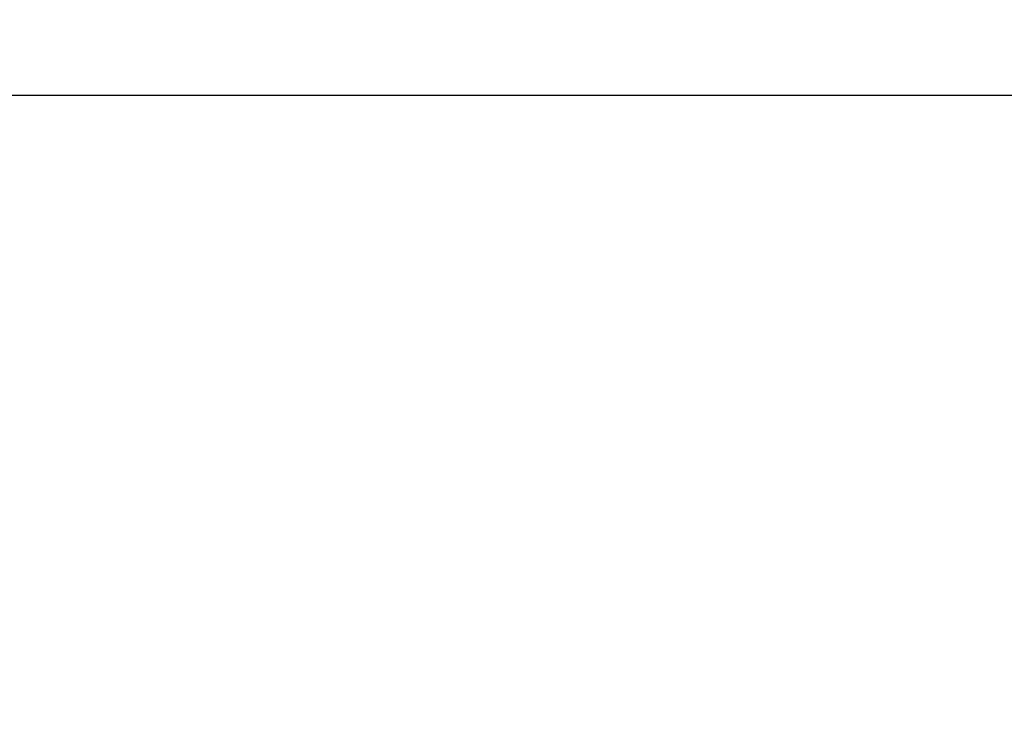
# Model space of a CAD drawing. Units: millimetres. Extents: x 8 to 418, y -29 to 291.
# Drawn here: x 194 to 210, y 237 to 249 of the extents above; entities that cross this region are included whole.
import ezdxf

# ---------------------------------------------------------------- set-up
doc = ezdxf.new("R2010")
doc.units = ezdxf.units.MM
doc.layers.add('FORMAT', color=7, linetype='Continuous')
doc.styles.add('SLDTEXTSTYLE1', font='TXT', dxfattribs={"width": 0.7})
doc.dimstyles.new('SLDDIMSTYLE0', dxfattribs={"dimtxt": 3.393075, "dimasz": 5, "dimexe": 0, "dimexo": 0.0625, "dimgap": 0.848269, "dimtad": 2, "dimdec": 4, "dimlfac": 5, "dimrnd": 1e-09, "dimzin": 12, "dimdsep": 46, "dimtxsty": 'SLDTEXTSTYLE1', "dimsah": 1, "dimcen": 0.09, "dimadec": 0, "dimazin": 3, "dimtfac": 1, "dimtdec": 4, "dimtofl": 0, "dimtmove": 0, "dimatfit": 3, "dimfxl": 0, "dimfrac": 2, "dimtolj": 1, "dimtzin": 12, "dimarcsym": 0})
doc.dimstyles.new('SLDDIMSTYLE2', dxfattribs={"dimtxt": 3.393075, "dimasz": 5, "dimexe": 0, "dimexo": 0.0625, "dimgap": 0.848269, "dimtad": 2, "dimdec": 4, "dimlfac": 5, "dimrnd": 1e-09, "dimzin": 12, "dimdsep": 46, "dimtxsty": 'SLDTEXTSTYLE1', "dimsah": 1, "dimcen": 0.09, "dimadec": 0, "dimazin": 3, "dimtol": 1, "dimtp": 2, "dimtm": 2, "dimtfac": 1, "dimtdec": 4, "dimtofl": 0, "dimtmove": 0, "dimatfit": 3, "dimfxl": 0, "dimfrac": 2, "dimtolj": 1, "dimarcsym": 0})

# ---------------------------------------------------------------- blocks, each defined once
blk = doc.blocks.new('_D_14')
at = {"layer": 'FORMAT'}
for p, q in [((181.403, 243.856), (181.403, 267.508)), ((222.603, 247.156), (222.603, 267.508)), ((222.603, 266.508), (181.403, 266.508))]:
    blk.add_line(p, q, dxfattribs=at)
for points in [[(181.403, 266.508), (186.403, 266.068), (186.403, 266.948)], [(222.603, 266.508), (217.603, 266.948), (217.603, 266.068)]]:
    blk.add_solid(points, dxfattribs=at)
at = {"layer": 'FORMAT', "attachment_point": 1, "style": 'SLDTEXTSTYLE1'}
for s, insert, char_height in [('*', (204.034, 270.882), 3.393), ('206', (197.517, 270.882), 3.3931)]:
    blk.add_mtext(s, dxfattribs=dict(at, insert=insert, char_height=char_height))
blk = doc.blocks.new('_D_16')
at = {"layer": 'FORMAT'}
for p, q in [((180.403, 186.419), (180.403, 279.188)), ((223.603, 186.419), (223.603, 279.188)), ((223.603, 278.188), (180.403, 278.188))]:
    blk.add_line(p, q, dxfattribs=at)
for points in [[(180.403, 278.188), (185.403, 277.748), (185.403, 278.628)], [(223.603, 278.188), (218.603, 278.628), (218.603, 277.748)]]:
    blk.add_solid(points, dxfattribs=at)
at = {"layer": 'FORMAT', "char_height": 3.3931, "attachment_point": 1, "style": 'SLDTEXTSTYLE1'}
for s, insert in [('±2', (203.363, 282.562)), ('216', (196.192, 282.562))]:
    blk.add_mtext(s, dxfattribs=dict(at, insert=insert))

msp = doc.modelspace()

# ---------------------------------------------------------------- linework, layer by layer
at = {"color": 7, "linetype": 'Continuous', "lineweight": 25}
msp.add_line((187.602829, 247.855727), (216.402829, 247.855727), dxfattribs=at)

# ---------------------------------------------------------------- dimensions: what is measured, and where the dimension line sits
at = {"layer": 'FORMAT'}
dim = msp.add_linear_dim(base=(180.402829, 278.187618), p1=(223.602829, 186.419349), p2=(180.402829, 186.419349), angle=0, dimstyle='SLDDIMSTYLE2', dxfattribs=at)
dim.commit()
dim.dimension.update_dxf_attribs({"geometry": '_D_16', "text_midpoint": (201.861687, 278.187618), "dimtype": 160})
dim = msp.add_linear_dim(base=(181.402829, 266.507791), p1=(222.602829, 247.155727), p2=(181.402829, 243.855727), text='<>*', dimstyle='SLDDIMSTYLE0', dxfattribs=at)
dim.commit()
dim.dimension.update_dxf_attribs({"geometry": '_D_14', "text_midpoint": (201.861687, 266.507791), "dimtype": 160})

doc.saveas('drawing.dxf')
